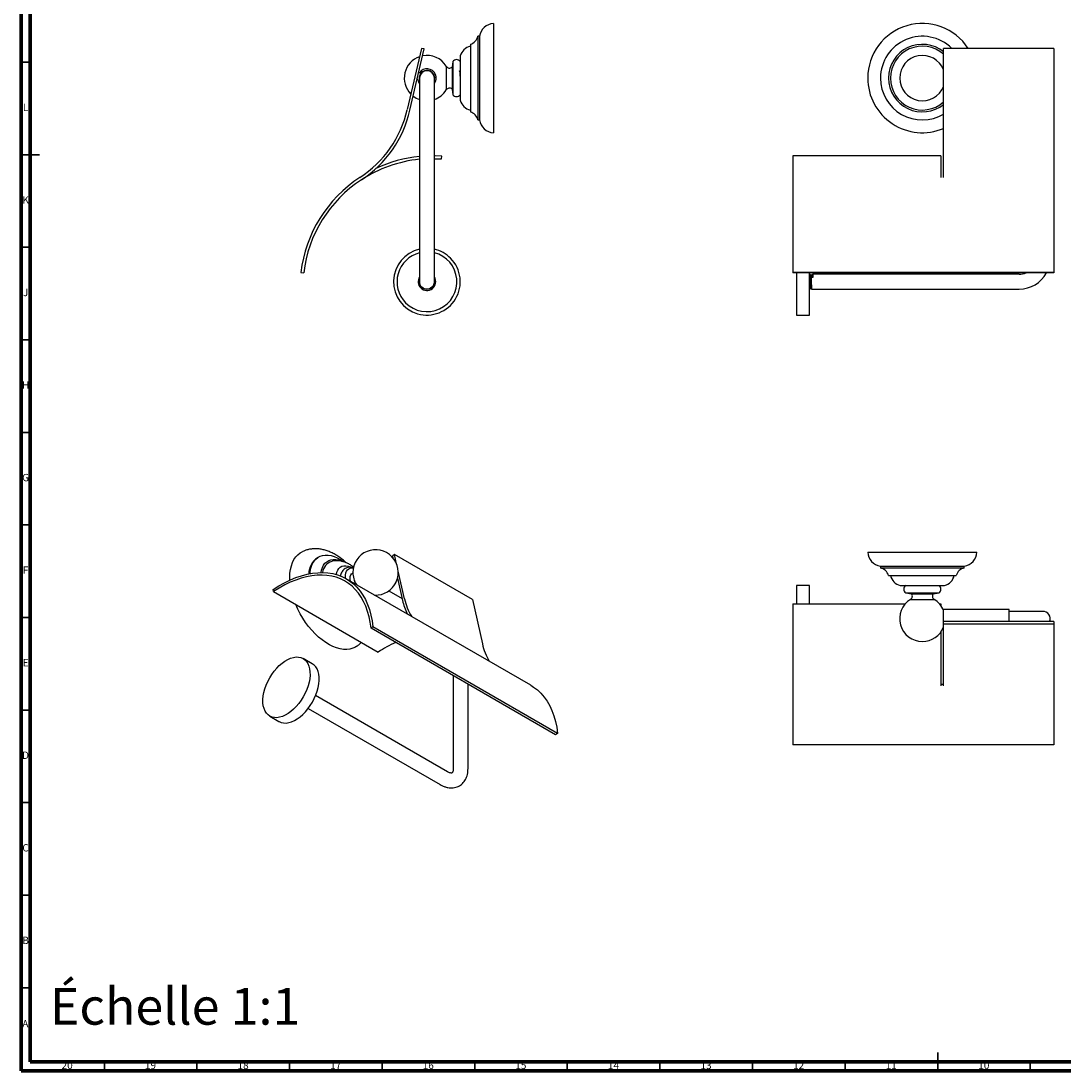
# Model space of a CAD drawing. Units: millimetres. Extents: x 5 to 995, y 5 to 995.
# Drawn here: x 5 to 568, y 5 to 572 of the extents above; entities that cross this region are included whole.
import ezdxf

# ---------------------------------------------------------------- set-up
doc = ezdxf.new("R2010")
doc.units = ezdxf.units.MM
doc.styles.add('SLDTEXTSTYLE0', font='TXT', dxfattribs={"width": 0.75})

msp = doc.modelspace()

# ---------------------------------------------------------------- linework, layer by layer
at = {"color": 5, "linetype": 'Continuous', "lineweight": 70}
for p, q in [((5, 5), (5, 995)), ((10, 10), (10, 990)), ((990, 10), (10, 10)), ((995, 5), (5, 5))]:
    msp.add_line(p, q, dxfattribs=at)
at = {"color": 7, "linetype": 'Continuous', "lineweight": 25}
for p, q in [((260.15, 570.88), (260.15, 511.88)), ((252.65, 563.98), (251.65, 563.98)), ((251.65, 563.98), (251.65, 518.78)), ((252.65, 563.98), (252.65, 518.78)), ((221.26, 557.46), (213.58, 524.34)), ((215.04, 524), (222.72, 557.12)), ((222.72, 557.12), (221.26, 557.46)), ((247.65, 559.63), (247.65, 523.13)), ((562.73, 557.46), (503.23, 557.46)), ((503.23, 524.34), (503.23, 557.46)), ((562.73, 557.46), (562.73, 524.34)), ((238.15, 550.38), (237.75, 547.28)), ((238.15, 550.38), (238.15, 541.38)), ((242.15, 553.38), (242.15, 529.38)), ((225.65, 545.13), (225.65, 545.1)), ((234.66, 547.76), (234.66, 541.38)), ((237.75, 547.28), (237.75, 541.38)), ((242.29, 544.83), (242.05, 544.83)), ((503.14, 541.68), (503.14, 545.84)), ((503.23, 545.38), (503.14, 545.38)), ((220.2, 541.38), (220.2, 528.63)), ((227.15, 544.03), (227.13, 544.2)), ((228.2, 528.63), (228.2, 541.38)), ((234.66, 541.38), (234.66, 534.99)), ((237.75, 541.38), (237.75, 535.48)), ((238.15, 541.38), (238.15, 532.38)), ((503.1, 541.25), (503.14, 541.68)), ((237.75, 535.48), (238.15, 532.38)), ((503.14, 536.92), (503.14, 537.07)), ((220.2, 528.63), (220.2, 444.13)), ((228.2, 444.13), (228.2, 528.63)), ((503.23, 487.69), (503.23, 524.34)), ((562.73, 524.34), (562.73, 487.69)), ((251.65, 518.78), (252.65, 518.78)), ((232.1, 497.69), (232.31, 499.18)), ((501.73, 499.37), (421.73, 499.37)), ((421.73, 499.37), (421.73, 436.39)), ((501.73, 499.37), (501.73, 487.69)), ((562.73, 487.69), (562.73, 436.39)), ((220.2, 444.13), (220.2, 431.38)), ((228.2, 431.38), (228.2, 444.13)), ((156.15, 436.39), (157.64, 436.21)), ((562.73, 436.39), (421.73, 436.39)), ((421.73, 436.39), (421.73, 436.21)), ((562.73, 436.21), (421.73, 436.21)), ((423.73, 436.21), (423.73, 418.73)), ((430.73, 413.38), (430.73, 436.21)), ((431.58, 435.38), (431.45, 435.38)), ((432.6, 433.73), (431.73, 433.73)), ((543.98, 435.38), (432.45, 435.38)), ((562.73, 436.39), (562.73, 436.21)), ((228.2, 430.8), (228.11, 430.52)), ((430.95, 427.38), (431.08, 427.38)), ((431.95, 427.38), (543.98, 427.38)), ((423.73, 418.73), (423.73, 413.38)), ((423.73, 413.38), (430.73, 413.38)), ((206.65, 283.96), (205.62, 283.09)), ((207.8, 278.91), (206.65, 283.96)), ((248.72, 259.68), (206.65, 283.96)), ((462.23, 285.25), (521.23, 285.25)), ((165.73, 282.69), (165.02, 282.29)), ((205.62, 283.09), (205.82, 282.21)), ((212.08, 260.06), (208.66, 275.11)), ((469.13, 277.75), (469.13, 276.75)), ((469.13, 277.75), (514.33, 277.75)), ((469.13, 276.75), (514.33, 276.75)), ((473.48, 272.75), (509.98, 272.75)), ((514.33, 276.75), (514.33, 277.75)), ((150.2, 270.15), (150.16, 271.69)), ((280.31, 213.38), (180.61, 270.94)), ((208.42, 270.76), (208.19, 270.89)), ((208.3, 271.28), (211.05, 259.18)), ((208.33, 271.14), (208.3, 271.28)), ((430.73, 267.3), (423.73, 267.3)), ((423.73, 267.3), (423.73, 257.4)), ((430.73, 262.1), (430.73, 267.3)), ((479.73, 267.25), (503.73, 267.25)), ((141.36, 264.01), (141.21, 265.14)), ((141.36, 264.01), (197.93, 231.35)), ((203.62, 264.41), (210.8, 260.26)), ((430.73, 257.4), (430.73, 262.1)), ((482.73, 263.25), (485.83, 262.85)), ((482.73, 263.25), (500.73, 263.25)), ((485.83, 262.85), (497.63, 262.85)), ((497.63, 262.85), (500.73, 263.25)), ((248.72, 259.68), (254.15, 235.77)), ((421.73, 257.4), (482.54, 257.4)), ((421.73, 257.4), (421.73, 181.25)), ((485.34, 259.75), (498.11, 259.75)), ((500.92, 257.4), (501.73, 257.4)), ((501.73, 257.4), (501.73, 256.37)), ((503.14, 244.85), (503.14, 253.76)), ((503.23, 253.3), (503.14, 253.3)), ((538.53, 254.3), (503.23, 254.3)), ((503.23, 247.81), (503.23, 254.3)), ((538.53, 247.81), (538.53, 254.3)), ((543.98, 253.3), (538.53, 253.3)), ((556.73, 253.3), (543.98, 253.3)), ((195.06, 244.95), (194, 244.2)), ((293.71, 186.64), (194, 244.2)), ((294.76, 187.4), (195.06, 244.95)), ((503.1, 244.76), (503.14, 244.85)), ((503.14, 245.3), (503.23, 245.3)), ((562.73, 247.81), (503.23, 247.81)), ((503.23, 246.35), (503.23, 247.81)), ((562.73, 246.35), (503.23, 246.35)), ((503.23, 238.67), (503.23, 246.35)), ((562.73, 247.81), (562.73, 246.35)), ((562.73, 246.35), (562.73, 238.67)), ((501.73, 242.22), (501.73, 213.08)), ((503.23, 213.08), (503.23, 238.67)), ((562.73, 238.67), (562.73, 213.08)), ((162.3, 225), (157.35, 227.85)), ((238.4, 218.57), (238.4, 168.39)), ((246.4, 168.39), (246.4, 213.95)), ((501.73, 213.89), (503.23, 213.89)), ((562.73, 213.08), (562.73, 181.25)), ((235.38, 166.64), (164.08, 207.81)), ((160.08, 200.88), (231.38, 159.71)), ((139.35, 196.68), (144.3, 193.82)), ((294.76, 187.4), (293.71, 186.64)), ((562.73, 181.25), (421.73, 181.25))]:
    msp.add_line(p, q, dxfattribs=at)
at = {"color": 5, "linetype": 'Continuous', "lineweight": 35}
for p, q in [((10, 550), (5, 550)), ((5, 500), (15, 500)), ((10, 500), (5, 500)), ((10, 450), (5, 450)), ((10, 400), (5, 400)), ((10, 350), (5, 350)), ((10, 300), (5, 300)), ((10, 250), (5, 250)), ((10, 200), (5, 200)), ((10, 150), (5, 150)), ((10, 100), (5, 100)), ((10, 50), (5, 50)), ((500, 5), (500, 15)), ((50, 10), (50, 5)), ((100, 10), (100, 5)), ((150, 10), (150, 5)), ((200, 10), (200, 5)), ((250, 10), (250, 5)), ((300, 10), (300, 5)), ((350, 10), (350, 5)), ((400, 10), (400, 5)), ((450, 10), (450, 5)), ((500, 10), (500, 5)), ((550, 10), (550, 5))]:
    msp.add_line(p, q, dxfattribs=at)
at = {"color": 7, "linetype": 'Continuous', "lineweight": 25, "flags": 128}
for points in [[(232.31, 499.18), (228.72, 499.35), (228.2, 499.36)], [(228.2, 497.86), (228.6, 497.85), (232.1, 497.69)], [(228.2, 431.38), (228.12, 430.54), (227.86, 429.75), (227.44, 429.02), (226.88, 428.4), (226.2, 427.91), (225.44, 427.57), (224.62, 427.4), (223.78, 427.4), (222.97, 427.57), (222.2, 427.91), (221.53, 428.4), (220.97, 429.02), (220.55, 429.75), (220.29, 430.54), (220.2, 431.38), (220.2, 431.38)], [(150.16, 271.69), (150.25, 273.9), (150.52, 275.97), (150.98, 277.91), (151.61, 279.68), (152.41, 281.28), (153.37, 282.69), (154.49, 283.89), (155.76, 284.88), (156.86, 285.51)], [(161.09, 273.68), (161.14, 274.26), (161.41, 276.04), (161.85, 277.68), (162.47, 279.15), (163.26, 280.44), (164.2, 281.53), (165.28, 282.42), (166.5, 283.08), (167.84, 283.53), (169.28, 283.73), (170.81, 283.71), (172.41, 283.45), (174.07, 282.97), (175.75, 282.25), (177.45, 281.32), (179.15, 280.19), (179.34, 280.05)], [(167.09, 274.29), (167.31, 275.5), (167.76, 276.93), (168.37, 278.19), (169.15, 279.26), (170.08, 280.13), (171.14, 280.78), (172.33, 281.21), (173.62, 281.4), (175.01, 281.36), (176.45, 281.09), (177.95, 280.59), (178.68, 280.27)], [(141.21, 265.14), (144.29, 267.06), (147.37, 268.77), (150.44, 270.26), (153.49, 271.52), (156.51, 272.55), (159.48, 273.34), (162.4, 273.9), (165.26, 274.21), (168.04, 274.28), (170.73, 274.11), (173.33, 273.7), (175.82, 273.04), (178.2, 272.15), (180.45, 271.03), (182.57, 269.67), (184.55, 268.09), (186.39, 266.29), (188.07, 264.28), (189.58, 262.06), (190.94, 259.65), (192.12, 257.04), (193.13, 254.26), (193.95, 251.31), (194.6, 248.21), (195.06, 244.95)], [(194, 244.2), (193.55, 247.38), (192.92, 250.42), (192.12, 253.3), (191.13, 256.03), (189.98, 258.57), (188.65, 260.93), (187.17, 263.11), (185.53, 265.08), (183.74, 266.84), (181.8, 268.39), (179.73, 269.71), (177.52, 270.82), (175.2, 271.69), (172.76, 272.33), (170.23, 272.74), (167.59, 272.91), (164.87, 272.85), (162.08, 272.54), (159.23, 272.01), (156.32, 271.24), (153.37, 270.23), (150.38, 269.01), (147.38, 267.55), (144.37, 265.89), (141.36, 264.01)], [(175.34, 273.19), (175.35, 273.27), (175.62, 274.51), (176.06, 275.59), (176.67, 276.49), (177.42, 277.19), (178.32, 277.66), (179.32, 277.92), (180.43, 277.93), (181.6, 277.72), (182.82, 277.28), (183.04, 277.17)], [(180.29, 271.12), (180.23, 271.67), (180.23, 272.92), (180.41, 274.04), (180.77, 275.01), (181.3, 275.79), (181.98, 276.37), (182.79, 276.73), (183.71, 276.85), (184.44, 276.79)], [(182.88, 269.63), (182.77, 270.15), (182.68, 271.2), (182.77, 272.15), (183.04, 272.96), (183.48, 273.58), (184.06, 273.99), (184.19, 274.04)], [(208.28, 271.2), (208.31, 271.18), (208.33, 271.14)], [(186.31, 234.44), (185.59, 234.01), (184.13, 233.35), (182.55, 232.92), (180.88, 232.73), (179.11, 232.78), (177.28, 233.06), (175.39, 233.58), (173.46, 234.32), (171.51, 235.29), (169.55, 236.47), (167.61, 237.86), (165.7, 239.43), (163.83, 241.19), (162.03, 243.1), (160.31, 245.17), (158.68, 247.36), (157.16, 249.65), (155.76, 252.04), (154.49, 254.49), (153.37, 256.99), (153.33, 257.1)], [(157.41, 207.17), (156.27, 205.32), (155.01, 203.58), (153.65, 201.96), (152.22, 200.49), (150.73, 199.19), (149.2, 198.09), (147.66, 197.19), (146.14, 196.51), (144.64, 196.06), (143.2, 195.85), (141.84, 195.88), (140.57, 196.14), (139.41, 196.64), (138.38, 197.37), (137.5, 198.32), (136.78, 199.47), (136.23, 200.8), (135.85, 202.31), (135.65, 203.96), (135.64, 205.72), (135.82, 207.59), (136.18, 209.52), (136.71, 211.49), (137.42, 213.48), (138.29, 215.45), (139.3, 217.37), (140.44, 219.21), (141.7, 220.96), (143.06, 222.57), (144.49, 224.04), (145.98, 225.34), (147.51, 226.44), (149.04, 227.34), (150.57, 228.02), (152.06, 228.47), (153.5, 228.68), (154.87, 228.65), (156.14, 228.39), (157.3, 227.89), (158.32, 227.16), (159.2, 226.21), (159.93, 225.06), (160.48, 223.73), (160.86, 222.22), (161.05, 220.58), (161.06, 218.81), (160.89, 216.94), (160.53, 215.01), (159.99, 213.04), (159.29, 211.05), (158.42, 209.09), (157.41, 207.17)], [(144.3, 193.82), (144.36, 193.79), (145.52, 193.29), (146.79, 193.02), (148.15, 192.99), (149.59, 193.21), (151.09, 193.66), (152.61, 194.33), (154.15, 195.23), (155.68, 196.34), (157.17, 197.63), (158.6, 199.1), (159.96, 200.72), (161.22, 202.46), (162.36, 204.31), (163.37, 206.23), (164.24, 208.19), (164.94, 210.18), (165.48, 212.15), (165.84, 214.08), (166.01, 215.95), (166, 217.72), (165.81, 219.37), (165.43, 220.87), (164.88, 222.21), (164.15, 223.35), (163.27, 224.3), (162.3, 225)], [(280.31, 213.38), (281.82, 212.43), (283.88, 210.86), (285.78, 209.06), (287.52, 207.04), (289.1, 204.8), (290.5, 202.36), (291.73, 199.72), (292.77, 196.89), (293.62, 193.89), (294.29, 190.72), (294.76, 187.4)]]:
    msp.add_lwpolyline(points, dxfattribs=at)
at = {"color": 7, "linetype": 'Continuous', "lineweight": 25}
for centre, radius, start, end in [((260.58, 562.89), 8, 93.0494, 172.1787), ((491.73, 541.38), 29.5, 33.0324, 180), ((245.81, 565.34), 6, 287.8978, 346.9026), ((491.73, 541.38), 22.6, 45.3604, 180), ((249.37, 551.32), 7.5, 103.2104, 164.1251), ((491.73, 541.38), 18.25, 50.9398, 180), ((491.73, 541.38), 17.25, 48.1897, 180), ((224.2, 541.38), 12.25, 108.9868, 224.8931), ((224.2, 541.38), 12.25, 31.4035, 101.0295), ((240.15, 548.88), 2.5, 36.8699, 143.1301), ((491.73, 541.38), 12.25, 21.3517, 180), ((224.2, 541.38), 4.15, 344.5483, 171.94), ((224.2, 541.38), 5, 323.1301, 144.3201), ((224.2, 541.38), 4, 0, 180), ((236.41, 548.83), 2.05, 211.4035, 310.8528), ((219.08, 540.51), 0.2, 9.5598, 166.94), ((224.2, 541.38), 5, 189.5598, 216.8699), ((219.98, 544.41), 0.2, 166.94, 324.3201), ((224.2, 541.38), 4.15, 171.94, 195.4517), ((491.73, 541.38), 29.5, 180, 292.944), ((491.73, 541.38), 22.6, 180, 300.5872), ((491.73, 541.38), 18.25, 180, 309.0602), ((491.73, 541.38), 17.25, 180, 311.8103), ((491.73, 541.38), 12.25, 180, 338.6483), ((224.2, 541.38), 12.25, 289.0583, 328.5965), ((236.41, 533.92), 2.05, 49.1472, 148.5965), ((224.2, 541.38), 12.25, 232.8505, 250.9417), ((240.15, 533.88), 2.5, 216.8699, 323.1301), ((249.37, 531.43), 7.5, 195.8749, 256.7896), ((155.13, 537.89), 60, 303.2046, 346.94), ((155.13, 537.89), 61.5, 303.2046, 346.94), ((245.81, 517.42), 6, 13.0974, 72.1022), ((260.58, 519.86), 8, 187.8213, 266.9506), ((227.14, 427.87), 70, 95.6899, 123.2195), ((227.14, 427.87), 71.5, 95.5702, 115.2212), ((227.14, 427.87), 71.5, 123.2046, 173.1533), ((227.14, 427.87), 70, 123.2046, 173.1533), ((224.2, 431.38), 18, 102.8396, 44.6422), ((224.2, 431.38), 18, 44.6422, 77.1604), ((224.2, 431.38), 16.15, 104.3402, 224.6422), ((224.2, 431.38), 16.15, 224.6422, 75.6598), ((224.2, 431.38), 4.75, 147.3631, 224.6422), ((224.2, 431.38), 4.1, 167.3196, 12.6804), ((224.2, 431.38), 4.75, 224.6422, 32.6369), ((543.98, 444.13), 8.75, 270, 295.232), ((543.98, 444.13), 16.75, 270, 331.8003), ((196.44, 274.33), 12.25, 267.6723, 180), ((470.22, 285.67), 8, 183.0494, 262.1787), ((513.24, 285.67), 8, 277.8213, 356.9506), ((171.08, 273.49), 10.68, 124.5783, 179.7337), ((174.74, 273.7), 6.89, 106.3862, 175.1617), ((196.44, 274.33), 12.25, 180, 212.3331), ((467.77, 270.9), 6, 17.8978, 76.9026), ((481.78, 274.46), 7.5, 193.2104, 254.1251), ((501.68, 274.46), 7.5, 285.8749, 346.7896), ((515.69, 270.9), 6, 103.0974, 162.1022), ((199.66, 272.46), 8.55, 321.7984, 338.207), ((484.23, 265.25), 2.5, 126.8699, 233.1301), ((499.23, 265.25), 2.5, 306.8699, 53.1301), ((484.27, 261.5), 2.05, 301.4035, 40.8528), ((499.18, 261.5), 2.05, 139.1472, 238.5965), ((244.14, 266.48), 33.89, 192.4274, 205.4206), ((242.6, 266.6), 31.21, 192.1026, 210.7729), ((491.73, 249.3), 12.25, 121.4035, 270), ((491.73, 249.3), 12.25, 21.3517, 58.5965), ((556.73, 249.3), 4, 338.2675, 90), ((491.73, 249.3), 12.25, 270, 338.3744), ((233.06, 178.51), 63.45, 113.9334, 123.6239), ((284.67, 242.31), 31.21, 192.1026, 210.7729)]:
    msp.add_arc(centre, radius, start, end, dxfattribs=at)
for points, knots in [([(225.99, 544.94), (225.96, 544.98), (225.94, 545.02), (225.91, 545.07), (225.9, 545.08)], [0, 0, 0, 0, 0.746833, 1, 1, 1, 1]), ([(242.05, 544.82), (242.01, 544.9), (241.92, 545.05), (241.84, 545.19), (241.8, 545.27)], [0, 0, 0, 0, 0.499942, 1, 1, 1, 1]), ([(242.3, 541.16), (242.29, 541.46), (242.25, 542.21), (242.2, 543.35), (242.14, 544.31), (242.08, 544.8), (242.06, 544.78), (242.05, 544.77)], [0, 0, 0, 0, 0.162638, 0.419182, 0.670854, 0.927397, 1, 1, 1, 1]), ([(220.2, 541.38), (220.21, 541.73), (220.22, 542.15), (220.39, 542.53), (220.41, 542.59)], [0, 0, 0, 0, 0.841793, 1, 1, 1, 1]), ([(227.28, 544.07), (227.52, 543.72), (228.02, 543.01), (228.21, 542.02), (228.2, 541.47), (228.2, 541.38)], [0, 0, 0, 0, 0.429421, 0.898895, 1, 1, 1, 1]), ([(227.42, 543.73), (227.42, 543.76), (227.42, 543.81), (227.41, 543.83), (227.41, 543.84)], [0, 0, 0, 0, 0.661679, 1, 1, 1, 1]), ([(503.1, 538.08), (503.1, 538.13), (503.1, 538.43), (503.1, 539.17), (503.1, 540.22), (503.1, 540.99), (503.1, 541.25)], [0, 0, 0, 0, 0.070322, 0.353247, 0.782003, 1, 1, 1, 1]), ([(503.14, 537.07), (503.13, 537.18), (503.12, 537.39), (503.11, 537.85), (503.1, 538.08)], [0, 0, 0, 0, 0.500361, 1, 1, 1, 1]), ([(228.12, 432.12), (228.18, 431.86), (228.28, 431.42), (228.23, 430.98), (228.2, 430.8)], [0, 0, 0, 0, 0.5880269, 1, 1, 1, 1]), ([(430.9, 434.82), (430.85, 434.91), (430.75, 435.09), (430.65, 435.26), (430.6, 435.34)], [0, 0, 0, 0, 0.528212, 1, 1, 1, 1]), ([(430.63, 435.17), (430.63, 435.17), (430.64, 435.1), (430.67, 434.72), (430.71, 434.03), (430.75, 433.26), (430.78, 432.57), (430.8, 432.04), (430.82, 431.51), (430.85, 430.83), (430.88, 429.97), (430.91, 429.25), (430.93, 428.89), (430.94, 428.8), (430.94, 428.78), (430.94, 428.78), (430.94, 428.77), (430.94, 428.77), (430.94, 428.77), (430.94, 428.77), (430.94, 428.77), (430.94, 428.76), (430.94, 428.7), (430.95, 428.54), (430.97, 428.28), (430.99, 427.95), (431.02, 427.62), (431.05, 427.4), (431.07, 427.4), (431.08, 427.4)], [0, 0, 0, 0, 0.0015959, 0.0952159, 0.1900019, 0.2859538, 0.3348206, 0.3871728, 0.4309693, 0.4752109, 0.5692577, 0.6633109, 0.6868901, 0.692786, 0.6935229, 0.6938914, 0.6940757, 0.6941678, 0.6942139, 0.6942369, 0.6942427, 0.6942453, 0.6973193, 0.7165304, 0.7510239, 0.8007838, 0.8657871, 0.9460118, 1, 1, 1, 1]), ([(431.14, 434.83), (431.1, 434.83), (431.02, 434.83), (430.94, 434.83), (430.9, 434.83)], [0, 0, 0, 0, 0.509404, 1, 1, 1, 1]), ([(430.9, 434.8), (430.91, 434.78), (430.94, 434.72), (430.98, 434.35), (431.02, 433.78), (431.06, 433.02), (431.1, 432.16), (431.15, 431.24), (431.19, 430.33), (431.23, 429.49), (431.27, 428.78), (431.31, 428.26), (431.35, 427.96), (431.38, 427.94), (431.39, 427.94)], [0, 0, 0, 0, 0.067588, 0.155047, 0.240745, 0.327051, 0.414497, 0.500113, 0.586515, 0.673944, 0.759486, 0.845981, 0.933388, 1, 1, 1, 1]), ([(431.43, 435.35), (431.38, 435.27), (431.28, 435.09), (431.18, 434.92), (431.13, 434.83)], [0, 0, 0, 0, 0.493428, 1, 1, 1, 1]), ([(431.14, 434.81), (431.14, 434.82), (431.16, 434.85), (431.19, 434.67), (431.24, 434.27), (431.28, 433.64), (431.32, 432.87), (431.36, 431.99), (431.4, 431.06), (431.45, 430.16), (431.49, 429.34), (431.53, 428.66), (431.57, 428.19), (431.61, 427.95), (431.62, 427.95), (431.63, 427.95)], [0, 0, 0, 0, 0.0224622, 0.1092478, 0.1967033, 0.2821744, 0.3690398, 0.4564602, 0.5418914, 0.6288326, 0.7162136, 0.8016132, 0.8886259, 0.9759633, 1, 1, 1, 1]), ([(431.45, 435.35), (431.46, 435.36), (431.47, 435.4), (431.5, 435.2), (431.54, 434.74), (431.59, 434.02), (431.62, 433.26), (431.65, 432.57), (431.68, 432.04), (431.7, 431.51), (431.72, 430.83), (431.76, 429.97), (431.79, 429.25), (431.81, 428.89), (431.81, 428.8), (431.82, 428.78), (431.82, 428.78), (431.82, 428.77), (431.82, 428.77), (431.82, 428.77), (431.82, 428.77), (431.82, 428.77), (431.82, 428.76), (431.82, 428.7), (431.83, 428.54), (431.84, 428.28), (431.87, 427.95), (431.89, 427.62), (431.92, 427.4), (431.94, 427.4), (431.95, 427.4)], [0, 0, 0, 0, 0.020097, 0.103149, 0.187247, 0.272391, 0.358581, 0.402476, 0.449511, 0.48885, 0.528588, 0.613068, 0.697554, 0.718735, 0.724031, 0.724693, 0.725024, 0.72519, 0.725272, 0.725314, 0.725334, 0.72534, 0.725342, 0.728102, 0.745357, 0.776341, 0.82104, 0.879433, 0.951501, 1, 1, 1, 1]), ([(431.9, 434.82), (431.85, 434.91), (431.74, 435.1), (431.64, 435.28), (431.59, 435.37)], [0, 0, 0, 0, 0.4999304, 1, 1, 1, 1]), ([(431.59, 435.34), (431.6, 435.33), (431.61, 435.3), (431.65, 435.02), (431.69, 434.5), (431.71, 433.99), (431.73, 433.73)], [0, 0, 0, 0, 0.156463, 0.423583, 0.704766, 1, 1, 1, 1]), ([(432.14, 434.83), (432.1, 434.83), (432.02, 434.83), (431.94, 434.83), (431.9, 434.83)], [0, 0, 0, 0, 0.508772, 1, 1, 1, 1]), ([(431.9, 434.8), (431.91, 434.78), (431.94, 434.72), (431.98, 434.35), (432.01, 433.97), (432.02, 433.73), (432.02, 433.73)], [0, 0, 0, 0, 0.276029, 0.635865, 0.988455, 1, 1, 1, 1]), ([(432.44, 435.37), (432.39, 435.28), (432.28, 435.09), (432.18, 434.91), (432.13, 434.82)], [0, 0, 0, 0, 0.497425, 1, 1, 1, 1]), ([(432.14, 434.81), (432.15, 434.81), (432.17, 434.82), (432.21, 434.57), (432.24, 434.19), (432.26, 433.84), (432.27, 433.73)], [0, 0, 0, 0, 0.179486, 0.507773, 0.835111, 1, 1, 1, 1]), ([(432.44, 435.35), (432.44, 435.36), (432.46, 435.41), (432.49, 435.31), (432.52, 435.02), (432.56, 434.5), (432.59, 433.99), (432.6, 433.73)], [0, 0, 0, 0, 0.054169, 0.272429, 0.502827, 0.745354, 1, 1, 1, 1]), ([(430.63, 427.93), (430.68, 427.84), (430.78, 427.66), (430.89, 427.48), (430.94, 427.39)], [0, 0, 0, 0, 0.501537, 1, 1, 1, 1]), ([(430.73, 430.73), (430.73, 430.58), (430.75, 430.08), (430.78, 429.45), (430.81, 428.89), (430.83, 428.43), (430.87, 427.91), (430.9, 427.57), (430.93, 427.42), (430.94, 427.38), (430.95, 427.38), (430.95, 427.38)], [0, 0, 0, 0, 0.081005, 0.269249, 0.363583, 0.443984, 0.600043, 0.803243, 0.881729, 0.960108, 1, 1, 1, 1]), ([(431.09, 427.38), (431.14, 427.47), (431.24, 427.65), (431.35, 427.84), (431.4, 427.93)], [0, 0, 0, 0, 0.50007, 1, 1, 1, 1]), ([(431.39, 427.92), (431.43, 427.92), (431.51, 427.92), (431.59, 427.92), (431.63, 427.92)], [0, 0, 0, 0, 0.514585, 1, 1, 1, 1]), ([(431.63, 427.93), (431.68, 427.84), (431.78, 427.66), (431.89, 427.48), (431.94, 427.39)], [0, 0, 0, 0, 0.50206, 1, 1, 1, 1]), ([(180.63, 279.53), (180.13, 279.99), (179, 281.02), (177.16, 282.43), (175.12, 283.77), (173.02, 284.92), (170.86, 285.84), (168.68, 286.53), (166.5, 286.97), (164.37, 287.15), (162.29, 287.08), (160.31, 286.76), (158.49, 286.25), (157.39, 285.75), (156.87, 285.51)], [0, 0, 0, 0, 0.071305, 0.160209, 0.249761, 0.339798, 0.429758, 0.518913, 0.606448, 0.691698, 0.774346, 0.854455, 0.932367, 1, 1, 1, 1]), ([(184.56, 277.2), (184.53, 277.22), (184, 277.68), (182.85, 278.43), (181.19, 279.35), (179.53, 280), (177.93, 280.43), (176.34, 280.64), (174.79, 280.64), (173.6, 280.53), (172.96, 280.34), (172.81, 280.29)], [0, 0, 0, 0, 0.007388, 0.162292, 0.318958, 0.455774, 0.58801, 0.715927, 0.840326, 0.962145, 1, 1, 1, 1]), ([(184.47, 276.91), (184.22, 276.98), (183.6, 277.14), (182.62, 277.19), (181.54, 277.06), (180.5, 276.7), (179.56, 276.12), (178.79, 275.37), (178.17, 274.49), (177.74, 273.46), (177.51, 272.73), (177.47, 272.32), (177.47, 272.32)], [0, 0, 0, 0, 0.080942, 0.195625, 0.305973, 0.425103, 0.539617, 0.651764, 0.76383, 0.878656, 0.998348, 1, 1, 1, 1]), ([(184.95, 270.28), (184.99, 269.95), (185.06, 269.45), (185.32, 268.92), (185.41, 268.74)], [0, 0, 0, 0, 0.652499, 1, 1, 1, 1]), ([(185.56, 268.74), (185.43, 269), (185.25, 269.37), (185.17, 269.74), (185.15, 269.85)], [0, 0, 0, 0, 0.690857, 1, 1, 1, 1]), ([(185.79, 268.41), (185.75, 268.47), (185.67, 268.58), (185.6, 268.69), (185.56, 268.74)], [0, 0, 0, 0, 0.499921, 1, 1, 1, 1]), ([(186.31, 234.44), (186.8, 234.79), (187.71, 235.43), (188.49, 236.23), (188.85, 236.59)], [0, 0, 0, 0, 0.542716, 1, 1, 1, 1]), ([(231.38, 159.71), (231.67, 159.56), (232.47, 159.11), (233.84, 158.54), (235.4, 158.12), (236.89, 157.93), (238.33, 157.96), (239.75, 158.21), (241.11, 158.7), (242.33, 159.4), (243.4, 160.27), (244.31, 161.31), (245.07, 162.49), (245.66, 163.81), (246.09, 165.26), (246.35, 166.79), (246.38, 167.86), (246.4, 168.39)], [0, 0, 0, 0, 0.0422804, 0.1195208, 0.1964662, 0.2633873, 0.3280822, 0.3978678, 0.4652101, 0.5306922, 0.5952615, 0.6596232, 0.7247549, 0.791526, 0.8605578, 0.932044, 1, 1, 1, 1]), ([(238.4, 168.39), (238.4, 168.23), (238.39, 167.77), (238.3, 167.14), (238.14, 166.58), (237.96, 166.23), (237.83, 166.06), (237.76, 166.01), (237.7, 165.98), (237.44, 165.94), (237.03, 165.97), (236.45, 166.13), (235.87, 166.37), (235.49, 166.58), (235.38, 166.64)], [0, 0, 0, 0, 0.044634, 0.128609, 0.212325, 0.297062, 0.385963, 0.48631, 0.623248, 0.711382, 0.793632, 0.880418, 0.964785, 1, 1, 1, 1])]:
    msp.add_open_spline(points, degree=3, knots=knots, dxfattribs=at)

# ---------------------------------------------------------------- texts
at = {"color": 7, "linetype": 'Continuous', "lineweight": 0, "style": 'SLDTEXTSTYLE0'}
for s, insert, char_height, attachment_point in [('L', (7.45, 527.56), 3.97, 2), ('K', (7.49, 477.56), 3.97, 2), ('J', (7.47, 427.56), 3.97, 2), ('H', (7.49, 377.56), 3.97, 2), ('G', (7.49, 327.56), 3.97, 2), ('F', (7.46, 277.56), 3.97, 2), ('E', (7.51, 227.56), 3.97, 2), ('D', (7.45, 177.56), 3.97, 2), ('C', (7.46, 127.56), 3.97, 2), ('B', (7.47, 77.56), 3.97, 2), ('Échelle 1:1', (20.59, 49.86), 19.8438, 1), ('A', (7.34, 32.56), 3.97, 2), ('20', (29.92, 10.06), 3.969, 2), ('19', (74.92, 10.06), 3.969, 2), ('18', (124.92, 10.06), 3.969, 2), ('17', (174.92, 10.06), 3.969, 2), ('16', (224.92, 10.06), 3.969, 2), ('15', (274.92, 10.06), 3.969, 2), ('14', (324.92, 10.06), 3.969, 2), ('13', (374.92, 10.06), 3.969, 2), ('12', (424.92, 10.06), 3.969, 2), ('11', (474.92, 10.06), 3.969, 2), ('10', (524.92, 10.06), 3.969, 2)]:
    msp.add_mtext(s, dxfattribs=dict(at, insert=insert, char_height=char_height, attachment_point=attachment_point))

doc.saveas('drawing.dxf')
